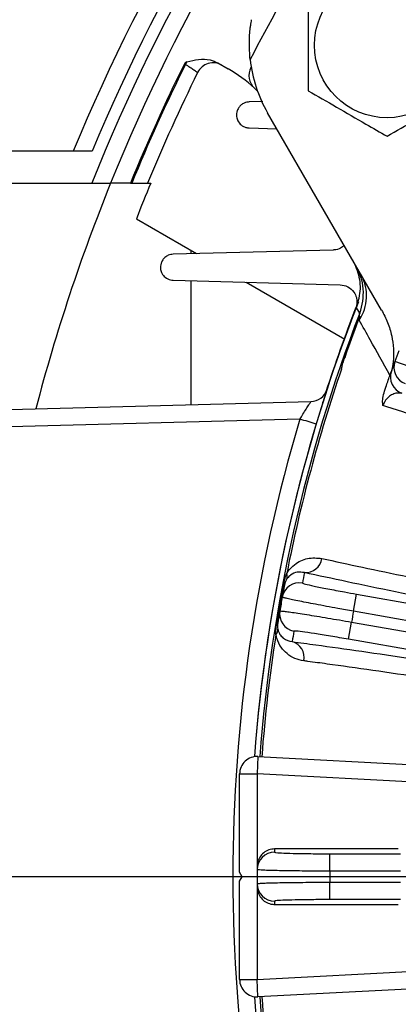
# Model space of a CAD drawing. Units: inches. Extents: x 0 to 16.8, y 0 to 10.8.
# Drawn here: x 12.2 to 12.5, y 6.6 to 7.5 of the extents above; entities that cross this region are included whole.
import ezdxf

# ---------------------------------------------------------------- set-up
doc = ezdxf.new("R2010")
doc.units = ezdxf.units.IN
doc.header["$MEASUREMENT"] = 0
doc.layers.add('DIMENSION', color=5, linetype='Continuous')
doc.styles.add('SLDTEXTSTYLE0', font='TXT', dxfattribs={"width": 0.605})
doc.dimstyles.new('SLDDIMSTYLE1', dxfattribs={"dimtxt": 0.1, "dimasz": 0.1, "dimexe": 0, "dimexo": 0.0625, "dimgap": 0.025, "dimtad": 0, "dimtih": 1, "dimtoh": 1, "dimlfac": 7.75, "dimrnd": 1e-09, "dimzin": 12, "dimdsep": 46, "dimtxsty": 'SLDTEXTSTYLE0', "dimsah": 1, "dimcen": 0.09, "dimadec": 0, "dimazin": 3, "dimtfac": 1, "dimtofl": 0, "dimtmove": 0, "dimatfit": 3, "dimfxl": 1, "dimfrac": 2, "dimtolj": 1, "dimtzin": 12, "dimarcsym": 0})

# ---------------------------------------------------------------- blocks, each defined once
blk = doc.blocks.new('_D_17')
at = {"layer": 'DIMENSION'}
for p, q in [((11.31064, 6.3105), (11.31064, 9.62308)), ((13.80225, 8.62807), (13.80225, 9.62308)), ((11.31064, 9.52308), (12.28762, 9.52308)), ((13.80225, 9.52308), (13.27932, 9.52308)), ((12.5734, 9.51148), (12.53902, 9.51148)), ((12.53902, 9.51148), (12.53902, 9.35801)), ((12.99354, 9.51148), (13.02791, 9.51148)), ((13.02791, 9.51148), (13.02791, 9.35801)), ((12.53902, 9.35801), (12.5734, 9.35801)), ((13.02791, 9.35801), (12.99354, 9.35801))]:
    blk.add_line(p, q, dxfattribs=at)
for centre, start, end in [((12.81951, 9.51162), 153.43495, 206.56505), ((12.74743, 9.51162), 333.43495, 26.56505)]:
    blk.add_arc(centre, 0.39473, start, end, dxfattribs=at)
for points in [[(11.31064, 9.52308), (11.41064, 9.50808), (11.41064, 9.53808)], [(13.80225, 9.52308), (13.70225, 9.53808), (13.70225, 9.50808)]]:
    blk.add_solid(points, dxfattribs=at)
at = {"layer": 'DIMENSION', "char_height": 0.1, "attachment_point": 1, "style": 'SLDTEXTSTYLE0'}
for s, insert in [('19.31', (12.61159, 9.6633)), ('490.47', (12.5734, 9.48691))]:
    blk.add_mtext(s, dxfattribs=dict(at, insert=insert))
blk = doc.blocks.new('_D_18')
at = {"layer": 'DIMENSION'}
for p, q in [((10.48731, 5.95912), (10.48731, 9.99787)), ((13.80225, 8.62807), (13.80225, 9.99787)), ((10.48731, 9.89787), (11.5409, 9.89787)), ((13.80225, 9.89787), (12.5326, 9.89787)), ((11.82668, 9.88627), (11.7923, 9.88627)), ((11.7923, 9.88627), (11.7923, 9.7328)), ((12.24682, 9.88627), (12.28119, 9.88627)), ((12.28119, 9.88627), (12.28119, 9.7328)), ((11.7923, 9.7328), (11.82668, 9.7328)), ((12.28119, 9.7328), (12.24682, 9.7328))]:
    blk.add_line(p, q, dxfattribs=at)
for centre, start, end in [((12.07279, 9.88641), 153.43495, 206.56505), ((12.00071, 9.88641), 333.43495, 26.56505)]:
    blk.add_arc(centre, 0.39473, start, end, dxfattribs=at)
for points in [[(10.48731, 9.89787), (10.58731, 9.88287), (10.58731, 9.91287)], [(13.80225, 9.89787), (13.70225, 9.91287), (13.70225, 9.88287)]]:
    blk.add_solid(points, dxfattribs=at)
at = {"layer": 'DIMENSION', "char_height": 0.1, "attachment_point": 1, "style": 'SLDTEXTSTYLE0'}
for s, insert in [('25.69', (11.86487, 10.03809)), ('652.55', (11.82668, 9.8617))]:
    blk.add_mtext(s, dxfattribs=dict(at, insert=insert))
blk = doc.blocks.new('_D_25')
at = {"layer": 'DIMENSION'}
for p, q in [((10.48731, 5.95912), (10.48731, 10.43676)), ((15.56909, 7.1521), (15.56909, 10.43676)), ((10.48731, 10.33676), (12.56174, 10.33676)), ((15.56909, 10.33676), (13.62983, 10.33676)), ((12.84752, 10.32517), (12.81315, 10.32517)), ((12.81315, 10.32517), (12.81315, 10.17169)), ((13.34405, 10.32517), (13.37842, 10.32517)), ((13.37842, 10.32517), (13.37842, 10.17169)), ((12.81315, 10.17169), (12.84752, 10.17169)), ((13.37842, 10.17169), (13.34405, 10.17169))]:
    blk.add_line(p, q, dxfattribs=at)
for centre, start, end in [((13.09363, 10.3253), 153.43495, 206.56505), ((13.09794, 10.3253), 333.43495, 26.56505)]:
    blk.add_arc(centre, 0.39473, start, end, dxfattribs=at)
for points in [[(10.48731, 10.33676), (10.58731, 10.32176), (10.58731, 10.35176)], [(15.56909, 10.33676), (15.46909, 10.35176), (15.46909, 10.32176)]]:
    blk.add_solid(points, dxfattribs=at)
at = {"layer": 'DIMENSION', "char_height": 0.1, "attachment_point": 1, "style": 'SLDTEXTSTYLE0'}
for s, insert in [('39.38', (12.92391, 10.47699)), ('1000.35', (12.84752, 10.3006))]:
    blk.add_mtext(s, dxfattribs=dict(at, insert=insert))
blk = doc.blocks.new('_D_26')
at = {"layer": 'DIMENSION'}
for p, q in [((12.11388, 7.44373), (12.11388, 9.21926)), ((15.49063, 7.44244), (15.49063, 9.21926)), ((12.11388, 9.11926), (12.90299, 9.11926)), ((15.49063, 9.11926), (13.89469, 9.11926)), ((13.18877, 9.10767), (13.1544, 9.10767)), ((13.1544, 9.10767), (13.1544, 8.95419)), ((13.60891, 9.10767), (13.64328, 9.10767)), ((13.64328, 9.10767), (13.64328, 8.95419)), ((13.1544, 8.95419), (13.18877, 8.95419)), ((13.64328, 8.95419), (13.60891, 8.95419))]:
    blk.add_line(p, q, dxfattribs=at)
for centre, start, end in [((13.43488, 9.10781), 153.43495, 206.56505), ((13.3628, 9.10781), 333.43495, 26.56505)]:
    blk.add_arc(centre, 0.39473, start, end, dxfattribs=at)
for points in [[(12.11388, 9.11926), (12.21388, 9.10426), (12.21388, 9.13426)], [(15.49063, 9.11926), (15.39063, 9.13426), (15.39063, 9.10426)]]:
    blk.add_solid(points, dxfattribs=at)
at = {"layer": 'DIMENSION', "char_height": 0.1, "attachment_point": 1, "style": 'SLDTEXTSTYLE0'}
for s, insert in [('26.17', (13.22697, 9.25949)), ('664.71', (13.18877, 9.0831))]:
    blk.add_mtext(s, dxfattribs=dict(at, insert=insert))

msp = doc.modelspace()

# ---------------------------------------------------------------- linework, layer by layer
at = {"color": 7, "linetype": 'Continuous', "lineweight": 25}
for p, q in [((12.342422, 7.473166), (12.341514, 7.473616)), ((12.371363, 7.474519), (12.380398, 7.469303)), ((12.406555, 7.44936), (12.403875, 7.451932)), ((12.411244, 7.44017), (12.399218, 7.439855)), ((12.516807, 7.254706), (12.415496, 7.430182)), ((12.399218, 7.416637), (12.423686, 7.415997)), ((12.25946, 7.395988), (12.146138, 7.395988)), ((12.171552, 7.367601), (12.259293, 7.367601)), ((12.293687, 7.367601), (12.275978, 7.367601)), ((12.293687, 7.367601), (12.294781, 7.367601)), ((12.308847, 7.367601), (12.311639, 7.367601)), ((12.298848, 7.335731), (12.352229, 7.304911)), ((12.473728, 7.308093), (12.331602, 7.304371)), ((12.347522, 7.304788), (12.347522, 7.307629)), ((12.331602, 7.281153), (12.479852, 7.277271)), ((12.347522, 7.170618), (12.347522, 7.280736)), ((12.396314, 7.279459), (12.484136, 7.228755)), ((12.495551, 7.244798), (12.497096, 7.248498)), ((12.49582, 7.244697), (12.495551, 7.244798)), ((12.49582, 7.244697), (12.497712, 7.249214)), ((12.484014, 7.21226), (12.483743, 7.212355)), ((12.541265, 7.204537), (12.528639, 7.20908)), ((12.139914, 7.165182), (12.453952, 7.173405)), ((12.46477, 7.17381), (12.464253, 7.17217)), ((12.44421, 7.157671), (12.139914, 7.149703)), ((12.430521, 7.010218), (12.429626, 7.010387)), ((12.491819, 6.986884), (12.494507, 7.002127)), ((12.494507, 7.002127), (13.158981, 6.884963)), ((13.156125, 6.869749), (12.491819, 6.986884)), ((12.42453, 6.976239), (12.42363, 6.976386)), ((12.487424, 6.961957), (12.490112, 6.977201)), ((12.490112, 6.977201), (13.154418, 6.860066)), ((13.151898, 6.844793), (12.487424, 6.961957)), ((12.406936, 6.857715), (12.406125, 6.842252)), ((12.406936, 6.857715), (12.674122, 6.843712)), ((12.390641, 6.754698), (12.390641, 6.842252)), ((12.390641, 6.842252), (12.406125, 6.842252)), ((12.697551, 6.826979), (12.406125, 6.842252)), ((12.406125, 6.842252), (12.406125, 6.659401)), ((12.531663, 6.77549), (12.421726, 6.77549)), ((12.470737, 6.755743), (12.470737, 6.771222)), ((12.470737, 6.771222), (12.533612, 6.771222)), ((12.392876, 6.750827), (12.390641, 6.754698)), ((12.390641, 6.746956), (12.392876, 6.750827)), ((12.533612, 6.755743), (12.470737, 6.755743)), ((12.390641, 6.659401), (12.390641, 6.746956)), ((12.470737, 6.730432), (12.470737, 6.745911)), ((12.470737, 6.745911), (12.533612, 6.745911)), ((12.421726, 6.726164), (12.531663, 6.726164)), ((12.533612, 6.730432), (12.470737, 6.730432)), ((12.406125, 6.659401), (12.697551, 6.674674)), ((12.390641, 6.659401), (12.406125, 6.659401)), ((12.406936, 6.643939), (12.406125, 6.659401)), ((12.674122, 6.657941), (12.406936, 6.643939))]:
    msp.add_line(p, q, dxfattribs=at)
at = {"color": 7, "linetype": 'Continuous', "lineweight": 25, "flags": 128}
msp.add_lwpolyline([(12.49734, 7.252037), (12.495665, 7.25483), (12.494258, 7.257174)], dxfattribs=at)
at = {"color": 7, "linetype": 'Continuous', "lineweight": 25}
msp.add_circle((12.521654, 7.490182), 0.064516, dxfattribs=at)
for centre, radius, start, end in [((13.802254, 6.750827), 1.687742, 123.260057, 157.526071), ((13.802254, 6.750827), 1.646186, 124.270038, 157.996169), ((13.802254, 6.750827), 1.579355, 144.702896, 152.607415), ((12.520537, 7.490827), 0.12129, 186.325194, 210), ((13.802254, 6.750827), 1.629781, 153.673342, 157.762918), ((13.802254, 6.750827), 1.628768, 153.673342, 157.748353), ((12.344637, 7.47207), 0.003485, 104.326312, 153.673342), ((12.425783, 7.425226), 0.096163, 148.517388, 150.097211), ((12.367219, 7.459034), 0.015483, 60.004767, 153.73656), ((12.315882, 7.357558), 0.129032, 47.003789, 60), ((12.414435, 7.463257), 0.015484, 152.826548, 227.003789), ((13.802254, 6.750827), 1.615759, 153.733151, 157.559478), ((13.802254, 6.750827), 1.646186, 157.996169, 165.355935), ((13.802254, 6.750827), 1.613178, 157.521618, 158.741345), ((12.451615, 7.269634), 0.048994, 338.951302, 29.996023), ((12.464331, 7.267445), 0.039106, 326.426557, 27.783869), ((13.802254, 6.750827), 1.402581, 158.619914, 175.636064), ((13.802254, 6.750827), 1.402584, 158.837738, 175.636094), ((13.802254, 6.750827), 1.397861, 158.988485, 175.617901), ((13.802254, 6.750827), 1.402775, 158.844675, 162.105783), ((13.802254, 6.750827), 1.396954, 159.291954, 160.708046), ((13.802254, 6.750827), 1.396666, 159.291954, 160.708046), ((13.802254, 6.750827), 1.353548, 159.788994, 160.211006), ((13.802254, 6.750827), 1.353548, 160.211006, 160.603167), ((12.543206, 7.203842), 0.015481, 160.220778, 250.009938), ((13.802254, 6.750827), 1.396043, 161.133707, 168.866293), ((12.540135, 7.195213), 0.015481, 160.61285, 250.010162), ((12.453546, 7.188884), 0.015484, 271.5, 340.850769), ((13.80266, 6.750827), 1.418065, 163.327471, 196.672529), ((12.449219, 7.03581), 0.014611, 265.879204, 351.966068), ((12.426871, 7.017863), 0.006163, 333.789591, 24.32915), ((13.804942, 6.76607), 1.380559, 169.348864, 169.742678), ((13.802254, 6.750827), 1.396954, 169.291954, 170.708046), ((12.443757, 6.99666), 0.015481, 79.990036, 169.732916), ((13.802254, 6.750827), 1.396043, 169.291954, 169.742678), ((13.802254, 6.750827), 1.396043, 169.742678, 170.257322), ((13.802254, 6.750827), 1.396043, 170.257322, 170.708046), ((12.441604, 6.984453), 0.015481, 170.267084, 260.009964), ((13.802254, 6.750827), 1.331526, 169.788451, 170.211549), ((12.418485, 6.970304), 0.006163, 315.67085, 6.210409), ((13.802254, 6.750827), 1.396043, 171.133707, 175.616101), ((13.799566, 6.735583), 1.380559, 170.257322, 170.651136), ((12.433347, 6.945795), 0.014611, 348.033932, 74.120796), ((12.406125, 6.842252), 0.015484, 87, 180), ((12.421707, 6.757024), 0.015481, 89.990036, 179.732916), ((13.802254, 6.766305), 1.380559, 179.618835, 179.742678), ((13.802254, 6.750827), 1.396043, 179.619275, 179.742678), ((13.802254, 6.750827), 1.396043, 179.742678, 180.257322), ((13.802254, 6.750827), 1.331526, 179.788451, 180.211549), ((12.421707, 6.744629), 0.015481, 180.267084, 270.009964), ((13.802254, 6.750827), 1.396043, 180.257322, 180.380725), ((13.802254, 6.735348), 1.380559, 180.257322, 180.381165), ((12.406125, 6.659401), 0.015484, 180, 273), ((13.802254, 6.750827), 1.402584, 184.363906, 201.162262), ((13.802254, 6.750827), 1.402581, 184.363936, 201.297818), ((13.802254, 6.750827), 1.397861, 184.382099, 201.011515), ((13.802254, 6.750827), 1.396043, 184.383899, 188.866293)]:
    msp.add_arc(centre, radius, start, end, dxfattribs=at)
at = {"color": 8, "linetype": 'Continuous', "lineweight": 25}
for centre, radius, start, end in [((13.802254, 6.750827), 1.672258, 123.629055, 157.306432), ((13.802254, 6.750827), 1.661668, 123.886384, 158.211723), ((12.299869, 6.662972), 0.515327, 72.055904, 73.734036)]:
    msp.add_arc(centre, radius, start, end, dxfattribs=at)
at = {"color": 7, "linetype": 'Continuous', "lineweight": 25}
for points, knots in [([(12.45159, 7.530633), (12.45159, 7.525337), (12.45159, 7.511244), (12.45159, 7.4875), (12.45159, 7.465707), (12.45159, 7.453195), (12.45159, 7.44973)], [0, 0, 0, 0, 0.1989222, 0.529298, 0.8696492, 1, 1, 1, 1]), ([(12.399985, 7.477464), (12.399603, 7.482675), (12.39889, 7.492396), (12.399768, 7.502923), (12.400598, 7.508986), (12.401007, 7.511442), (12.401239, 7.512724), (12.401262, 7.512848), (12.401272, 7.512903)], [0, 0, 0, 0, 0.3827168, 0.7138626, 0.8122961, 0.9113422, 0.9603443, 1, 1, 1, 1]), ([(12.343775, 7.475446), (12.347198, 7.476249), (12.353922, 7.477824), (12.363616, 7.47793), (12.369057, 7.475535), (12.371363, 7.474519)], [0, 0, 0, 0, 0.373997, 0.7346294, 1, 1, 1, 1]), ([(12.353334, 7.465885), (12.353217, 7.465964), (12.352981, 7.466121), (12.350816, 7.467569), (12.347582, 7.469728), (12.344534, 7.47176), (12.342764, 7.472938), (12.342422, 7.473166)], [0, 0, 0, 0, 0.2349919, 0.4702762, 0.7062533, 0.943131, 1, 1, 1, 1]), ([(12.45159, 7.44973), (12.459928, 7.444916), (12.476856, 7.435143), (12.500657, 7.421401), (12.515437, 7.412868), (12.521654, 7.409278)], [0, 0, 0, 0, 0.3599207, 0.7307409, 1, 1, 1, 1]), ([(12.521654, 7.409278), (12.529992, 7.414092), (12.54692, 7.423866), (12.570721, 7.437607), (12.585501, 7.44614), (12.591718, 7.44973)], [0, 0, 0, 0, 0.3599207, 0.7307409, 1, 1, 1, 1]), ([(12.399218, 7.439855), (12.397704, 7.439661), (12.39525, 7.439345), (12.392037, 7.437305), (12.389879, 7.43496), (12.388486, 7.432249), (12.387856, 7.429399), (12.387922, 7.426191), (12.389138, 7.422451), (12.391965, 7.419046), (12.395581, 7.417028), (12.398195, 7.416747), (12.399218, 7.416637)], [0, 0, 0, 0, 0.1358858, 0.2203035, 0.2908574, 0.3617103, 0.4260979, 0.4947718, 0.6022562, 0.7503667, 0.9023552, 1, 1, 1, 1]), ([(12.259293, 7.367601), (12.260452, 7.367601), (12.26362, 7.367601), (12.268506, 7.367601), (12.272518, 7.367601), (12.275037, 7.367601), (12.275887, 7.367601), (12.275965, 7.367601), (12.275978, 7.367601)], [0, 0, 0, 0, 0.1394971, 0.3812292, 0.6164601, 0.7654557, 0.9608874, 1, 1, 1, 1]), ([(12.294781, 7.367601), (12.295401, 7.367601), (12.298005, 7.367601), (12.301775, 7.367601), (12.305602, 7.367601), (12.308111, 7.367601), (12.308857, 7.367601), (12.308848, 7.367601), (12.308847, 7.367601)], [0, 0, 0, 0, 0.0828513, 0.3480242, 0.5319698, 0.7520699, 0.9725385, 1, 1, 1, 1]), ([(12.483659, 7.312121), (12.482558, 7.311257), (12.479772, 7.309071), (12.476281, 7.308228), (12.47413, 7.308114), (12.473728, 7.308093)], [0, 0, 0, 0, 0.3470958, 0.8780855, 1, 1, 1, 1]), ([(12.331602, 7.304371), (12.330132, 7.304184), (12.327656, 7.303869), (12.324416, 7.301834), (12.322168, 7.299361), (12.320765, 7.2965), (12.320208, 7.293544), (12.320379, 7.290388), (12.32164, 7.286807), (12.324598, 7.283305), (12.328236, 7.281452), (12.330825, 7.281222), (12.331602, 7.281153)], [0, 0, 0, 0, 0.1356729, 0.2285136, 0.3034466, 0.3788346, 0.444277, 0.5107789, 0.6110141, 0.7497534, 0.9249088, 1, 1, 1, 1]), ([(12.49099, 7.299423), (12.493265, 7.294379), (12.497816, 7.284293), (12.49802, 7.26923), (12.49532, 7.260576), (12.494258, 7.257174)], [0, 0, 0, 0, 0.3776497, 0.7553027, 1, 1, 1, 1]), ([(12.479852, 7.277271), (12.482244, 7.276877), (12.487046, 7.276086), (12.491959, 7.271609), (12.494476, 7.266443), (12.495109, 7.261952), (12.494695, 7.258523), (12.494077, 7.25675), (12.49389, 7.256213)], [0, 0, 0, 0, 0.27357675, 0.54907819, 0.71744786, 0.84738403, 0.95384792, 1, 1, 1, 1]), ([(12.497096, 7.248498), (12.497104, 7.248614), (12.497158, 7.249405), (12.497245, 7.250664), (12.497308, 7.251573), (12.497333, 7.251934), (12.497337, 7.251996), (12.49734, 7.252037)], [0, 0, 0, 0, 0.0682398, 0.4652756, 0.7993032, 0.8634895, 1, 1, 1, 1]), ([(12.516807, 7.254706), (12.518702, 7.251065), (12.522538, 7.243697), (12.525996, 7.232044), (12.527685, 7.220283), (12.52759, 7.209845), (12.526234, 7.203405), (12.525679, 7.20077)], [0, 0, 0, 0, 0.21974515, 0.44471607, 0.64760218, 0.85579333, 1, 1, 1, 1]), ([(12.496913, 7.24582), (12.49692, 7.24585), (12.496952, 7.245984), (12.497226, 7.247117), (12.49748, 7.248216), (12.497712, 7.249214)], [0, 0, 0, 0, 0.0273078, 0.1174271, 1, 1, 1, 1]), ([(12.524272, 7.196758), (12.5183, 7.207471), (12.508681, 7.224729), (12.500148, 7.24002), (12.496913, 7.24582)], [0, 0, 0, 0, 0.6207562, 1, 1, 1, 1]), ([(12.497712, 7.249214), (12.497543, 7.249022), (12.497353, 7.248806), (12.497147, 7.248559), (12.497111, 7.248516), (12.497096, 7.248498)], [0, 0, 0, 0, 0.8255068, 0.9284806, 1, 1, 1, 1]), ([(12.481213, 7.202252), (12.481509, 7.20391), (12.482032, 7.206834), (12.483019, 7.210236), (12.483599, 7.211933), (12.483743, 7.212355)], [0, 0, 0, 0, 0.4957585, 0.8746086, 1, 1, 1, 1]), ([(12.481213, 7.202252), (12.481222, 7.20229), (12.481281, 7.202544), (12.481682, 7.204245), (12.482493, 7.207558), (12.483487, 7.210629), (12.484014, 7.21226)], [0, 0, 0, 0, 0.0113322, 0.0760647, 0.5090512, 1, 1, 1, 1]), ([(12.519457, 7.182712), (12.520212, 7.18494), (12.522001, 7.190223), (12.523828, 7.19549), (12.525178, 7.199349), (12.525413, 7.200014), (12.525532, 7.200352)], [0, 0, 0, 0, 0.1896573, 0.4496133, 0.7202057, 1, 1, 1, 1]), ([(12.518036, 7.169812), (12.518033, 7.169827), (12.51792, 7.17037), (12.517631, 7.172391), (12.517758, 7.17676), (12.518849, 7.18058), (12.519457, 7.182712)], [0, 0, 0, 0, 0.0040789, 0.1478746, 0.5246889, 1, 1, 1, 1]), ([(12.534843, 7.180665), (12.532527, 7.18088), (12.529169, 7.181192), (12.524252, 7.178524), (12.521372, 7.175927), (12.519451, 7.173133), (12.518485, 7.171096), (12.518157, 7.170159), (12.518036, 7.169812)], [0, 0, 0, 0, 0.48210388, 0.69888352, 0.85494256, 0.93997761, 0.97777787, 1, 1, 1, 1]), ([(12.44421, 7.157671), (12.445122, 7.159138), (12.447078, 7.162284), (12.449868, 7.166712), (12.452192, 7.170396), (12.453754, 7.172918), (12.453886, 7.173244), (12.453952, 7.173405)], [0, 0, 0, 0, 0.1946602, 0.4174369, 0.6215018, 0.8131639, 1, 1, 1, 1]), ([(13.170912, 6.941408), (13.150396, 6.948917), (13.109221, 6.963988), (13.046967, 6.986559), (12.984548, 7.009032), (12.923298, 7.03091), (12.863946, 7.051944), (12.80658, 7.072107), (12.75081, 7.091532), (12.69792, 7.109769), (12.648487, 7.126626), (12.60253, 7.142101), (12.55978, 7.15628), (12.53253, 7.165153), (12.519184, 7.169443), (12.518036, 7.169812)], [0, 0, 0, 0, 0.0812846, 0.1631331, 0.2467631, 0.3310098, 0.4122478, 0.4940516, 0.5776409, 0.6618476, 0.7429432, 0.8246024, 0.9080391, 0.9920901, 1, 1, 1, 1]), ([(12.432486, 7.020402), (12.432863, 7.020999), (12.434951, 7.024317), (12.439201, 7.028513), (12.445064, 7.032034), (12.453245, 7.034843), (12.459456, 7.034204), (12.463687, 7.033768)], [0, 0, 0, 0, 0.0421102, 0.2337341, 0.4154686, 0.6017456, 1, 1, 1, 1]), ([(12.463687, 7.033768), (12.47544, 7.031212), (12.499027, 7.026081), (12.540288, 7.017448), (12.585886, 7.00813), (12.635368, 6.998245), (12.687928, 6.987945), (12.743402, 6.97726), (12.802263, 6.966101), (12.863328, 6.954701), (12.925802, 6.943203), (12.98951, 6.931638), (13.054945, 6.919923), (13.109465, 6.9103), (13.144609, 6.904161), (13.157495, 6.901921), (13.160205, 6.901449)], [0, 0, 0, 0, 0.0780107, 0.1565632, 0.2368243, 0.3176758, 0.3956868, 0.4742395, 0.5544997, 0.6353499, 0.7133841, 0.7919593, 0.8722392, 0.9531072, 0.9901396, 1, 1, 1, 1]), ([(12.429626, 7.010387), (12.429944, 7.011907), (12.430676, 7.015395), (12.431833, 7.018595), (12.432486, 7.020402)], [0, 0, 0, 0, 0.4355005, 1, 1, 1, 1]), ([(12.4324, 7.015141), (12.431959, 7.014348), (12.431387, 7.01332), (12.430814, 7.011518), (12.430616, 7.010706), (12.430536, 7.010295), (12.430521, 7.010218)], [0, 0, 0, 0, 0.6296633, 0.8156679, 0.9655688, 1, 1, 1, 1]), ([(12.448169, 7.021237), (12.446038, 7.021542), (12.44201, 7.022118), (12.436951, 7.020088), (12.433764, 7.017253), (12.432592, 7.015438), (12.4324, 7.015141)], [0, 0, 0, 0, 0.4183693, 0.7907997, 0.9657352, 1, 1, 1, 1]), ([(13.158278, 6.886027), (13.145136, 6.888332), (13.110045, 6.894486), (13.052968, 6.904618), (12.98694, 6.91648), (12.921235, 6.928441), (12.856978, 6.940295), (12.795221, 6.951847), (12.73573, 6.963136), (12.67843, 6.97418), (12.624328, 6.984788), (12.574255, 6.994795), (12.528069, 7.004226), (12.485345, 7.013156), (12.460561, 7.018543), (12.448169, 7.021237)], [0, 0, 0, 0, 0.04688837, 0.12519311, 0.20349769, 0.28406979, 0.3646418, 0.4429248, 0.52120775, 0.60176352, 0.68231927, 0.76060217, 0.83888505, 0.91944253, 1, 1, 1, 1]), ([(12.446448, 7.011905), (12.446956, 7.011669), (12.447972, 7.011197), (12.456232, 7.009349), (12.468438, 7.006902), (12.481987, 7.004357), (12.490952, 7.002761), (12.494507, 7.002127)], [0, 0, 0, 0, 0.2147695, 0.4295407, 0.6442688, 0.8589267, 1, 1, 1, 1]), ([(12.491819, 6.986884), (12.487137, 6.98772), (12.478931, 6.989185), (12.46763, 6.991264), (12.458117, 6.99305), (12.449484, 6.994714), (12.442134, 6.996177), (12.436131, 6.997427), (12.431799, 6.998398), (12.429017, 6.999108), (12.428689, 6.999314), (12.428523, 6.999419)], [0, 0, 0, 0, 0.1406505, 0.2465033, 0.3554267, 0.46131, 0.5702658, 0.6761656, 0.7851381, 0.8910334, 1, 1, 1, 1]), ([(12.426346, 6.98707), (12.426659, 6.987113), (12.427206, 6.987187), (12.430937, 6.986768), (12.43582, 6.986109), (12.442329, 6.985147), (12.450111, 6.983934), (12.4591, 6.982482), (12.468877, 6.980857), (12.479343, 6.979079), (12.486488, 6.977833), (12.490112, 6.977201)], [0, 0, 0, 0, 0.14107348, 0.24692687, 0.35584823, 0.4616765, 0.57057168, 0.67639386, 0.78528351, 0.89110766, 1, 1, 1, 1]), ([(12.422893, 6.965998), (12.422897, 6.967682), (12.422904, 6.970652), (12.423285, 6.974174), (12.423562, 6.975946), (12.42363, 6.976386)], [0, 0, 0, 0, 0.4957585, 0.8746086, 1, 1, 1, 1]), ([(12.42453, 6.976239), (12.424496, 6.976015), (12.424395, 6.975336), (12.424333, 6.974411), (12.42432, 6.97277), (12.424482, 6.971773), (12.424612, 6.970971)], [0, 0, 0, 0, 0.0993707, 0.3006402, 0.437414, 1, 1, 1, 1]), ([(12.424612, 6.970971), (12.424744, 6.970428), (12.425354, 6.967935), (12.427072, 6.965214), (12.430933, 6.96128), (12.434676, 6.960445), (12.437345, 6.959849)], [0, 0, 0, 0, 0.05535826, 0.25456511, 0.46836273, 1, 1, 1, 1]), ([(12.447641, 6.942766), (12.444987, 6.943327), (12.43968, 6.944448), (12.432972, 6.948619), (12.427465, 6.954427), (12.424188, 6.960378), (12.423143, 6.964914), (12.422893, 6.965998)], [0, 0, 0, 0, 0.2542364, 0.5082675, 0.7198993, 0.9330889, 1, 1, 1, 1]), ([(12.487424, 6.961957), (12.481995, 6.9629), (12.471136, 6.964786), (12.456631, 6.967119), (12.445656, 6.968724), (12.439802, 6.969389), (12.43917, 6.969258), (12.438919, 6.969206)], [0, 0, 0, 0, 0.21459593, 0.42919126, 0.64380716, 0.8584841, 1, 1, 1, 1]), ([(12.437345, 6.959849), (12.444292, 6.958912), (12.463409, 6.956332), (12.498534, 6.951366), (12.54362, 6.944757), (12.592724, 6.937333), (12.645425, 6.92916), (12.70153, 6.92026), (12.760605, 6.910708), (12.822116, 6.90059), (12.885592, 6.889984), (12.950696, 6.878942), (13.016982, 6.86754), (13.083924, 6.855884), (13.128583, 6.847978), (13.150874, 6.844032)], [0, 0, 0, 0, 0.0452735, 0.124584, 0.2041782, 0.2837725, 0.363083, 0.4425355, 0.522273, 0.6020106, 0.6814634, 0.7609548, 0.8407308, 0.9205075, 1, 1, 1, 1]), ([(13.147409, 6.828882), (13.125826, 6.832727), (13.08266, 6.840419), (13.017351, 6.85185), (12.952055, 6.863129), (12.887864, 6.874052), (12.825846, 6.884445), (12.765773, 6.894352), (12.707555, 6.903784), (12.652239, 6.912571), (12.600707, 6.920575), (12.552702, 6.927843), (12.50819, 6.934376), (12.47495, 6.939066), (12.455576, 6.941704), (12.448883, 6.942599), (12.447641, 6.942766)], [0, 0, 0, 0, 0.0784948, 0.1569894, 0.2377666, 0.3185437, 0.3969945, 0.4754453, 0.5561837, 0.636922, 0.7152347, 0.7935474, 0.8741374, 0.9547274, 0.9915984, 1, 1, 1, 1]), ([(12.421726, 6.77549), (12.419986, 6.775318), (12.416505, 6.774976), (12.411866, 6.772307), (12.408364, 6.768379), (12.406522, 6.764055), (12.406321, 6.761212), (12.406243, 6.760103)], [0, 0, 0, 0, 0.21551245, 0.43102372, 0.6465689, 0.86218453, 1, 1, 1, 1]), ([(12.42171, 6.772506), (12.422251, 6.772361), (12.423334, 6.772072), (12.43179, 6.771688), (12.444234, 6.771397), (12.45802, 6.771244), (12.467126, 6.771228), (12.470737, 6.771222)], [0, 0, 0, 0, 0.21476954, 0.4295407, 0.64426877, 0.85892669, 1, 1, 1, 1]), ([(12.470737, 6.755743), (12.465981, 6.755753), (12.457645, 6.755771), (12.446155, 6.755856), (12.436476, 6.755963), (12.427685, 6.756102), (12.420192, 6.756267), (12.414064, 6.756456), (12.409629, 6.756659), (12.406766, 6.756876), (12.406407, 6.757022), (12.406226, 6.757097)], [0, 0, 0, 0, 0.1406505, 0.2465033, 0.3554267, 0.46131, 0.5702658, 0.6761656, 0.7851381, 0.8910334, 1, 1, 1, 1]), ([(12.406226, 6.744557), (12.406526, 6.744653), (12.407052, 6.744822), (12.410799, 6.745057), (12.415723, 6.745256), (12.4223, 6.745438), (12.430174, 6.745596), (12.439279, 6.745726), (12.44919, 6.745824), (12.459805, 6.74589), (12.467058, 6.745904), (12.470737, 6.745911)], [0, 0, 0, 0, 0.1410735, 0.2469269, 0.3558482, 0.4616765, 0.5705717, 0.6763939, 0.7852835, 0.8911077, 1, 1, 1, 1]), ([(12.406243, 6.74155), (12.406425, 6.73981), (12.406791, 6.736328), (12.409493, 6.731704), (12.413447, 6.728227), (12.41778, 6.726416), (12.420621, 6.726235), (12.421726, 6.726164)], [0, 0, 0, 0, 0.2156963, 0.4313938, 0.6470579, 0.8626516, 1, 1, 1, 1]), ([(12.470737, 6.730432), (12.465226, 6.730418), (12.454205, 6.730389), (12.439516, 6.730168), (12.428428, 6.729843), (12.422547, 6.729482), (12.421948, 6.729243), (12.42171, 6.729148)], [0, 0, 0, 0, 0.2145959, 0.4291913, 0.6438072, 0.8584841, 1, 1, 1, 1]), ([(12.447641, 6.558888), (12.459559, 6.560505), (12.483479, 6.563752), (12.525204, 6.569751), (12.571239, 6.576591), (12.621118, 6.584226), (12.674031, 6.592523), (12.729814, 6.601455), (12.788942, 6.611102), (12.850224, 6.621274), (12.912862, 6.631837), (12.976683, 6.642759), (13.042179, 6.65413), (13.096702, 6.663734), (13.131827, 6.669986), (13.144702, 6.672288), (13.147409, 6.672772)], [0, 0, 0, 0, 0.0780107, 0.1565632, 0.2368243, 0.3176758, 0.3956868, 0.4742395, 0.5544997, 0.6353499, 0.7133841, 0.7919593, 0.8722392, 0.9531072, 0.9901396, 1, 1, 1, 1]), ([(13.150874, 6.657621), (13.137735, 6.655292), (13.102656, 6.649073), (13.045556, 6.639073), (12.979453, 6.627636), (12.913619, 6.616403), (12.849183, 6.605565), (12.787199, 6.595299), (12.727436, 6.585559), (12.669814, 6.576339), (12.615346, 6.567804), (12.56487, 6.560082), (12.518244, 6.553148), (12.475042, 6.546926), (12.449911, 6.543512), (12.437345, 6.541805)], [0, 0, 0, 0, 0.0468884, 0.1251931, 0.2034977, 0.2840698, 0.3646418, 0.4429248, 0.5212078, 0.6017635, 0.6823193, 0.7606022, 0.8388851, 0.9194425, 1, 1, 1, 1])]:
    msp.add_open_spline(points, degree=3, knots=knots, dxfattribs=at)
at = {"layer": 'DIMENSION'}
msp.add_line((13.802254, 6.750827), (10.439554, 6.750827), dxfattribs=at)

# ---------------------------------------------------------------- dimensions: what is measured, and where the dimension line sits
for base, p1, p2, picture, middle in [((15.569093, 10.336763), (10.487308, 5.879121), (15.569093, 7.072101), '_D_25', (13.095785, 10.336763)), ((13.802254, 9.897868), (10.487308, 5.879121), (13.802254, 8.548067), '_D_18', (12.036749, 9.897868)), ((11.310641, 9.523075), (13.802254, 8.548067), (11.310641, 6.230504), '_D_17', (12.783468, 9.523075)), ((15.490628, 9.119264), (12.11388, 7.36373), (15.490628, 7.36244), '_D_26', (13.39884, 9.119264))]:
    dim = msp.add_linear_dim(base=base, p1=p1, p2=p2, text='(<>)', dimstyle='SLDDIMSTYLE1', dxfattribs=at)
    dim.commit()
    dim.dimension.update_dxf_attribs({"geometry": picture, "text_midpoint": middle, "dimtype": 160})

doc.saveas('drawing.dxf')
